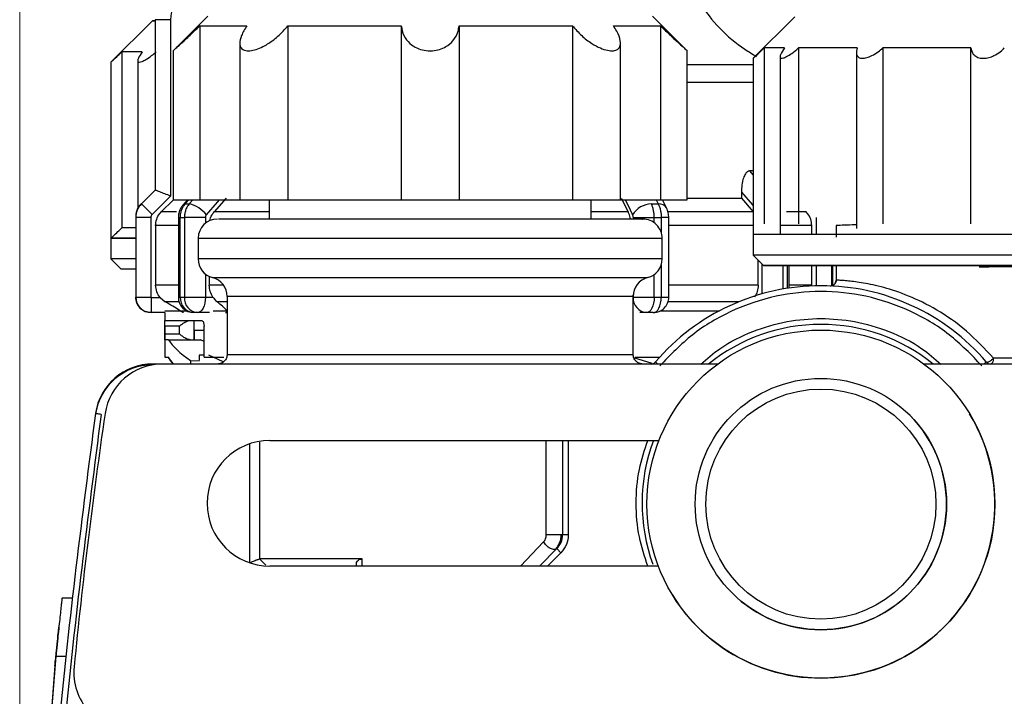
# Model space of a CAD drawing. Units: millimetres. Extents: x 50 to 2082, y 50 to 33210468.
# Drawn here: x 1500 to 1585, y 1148 to 1206 of the extents above; entities that cross this region are included whole.
import ezdxf

# ---------------------------------------------------------------- set-up
doc = ezdxf.new("R2010")
doc.units = ezdxf.units.MM
doc.header["$LTSCALE"] = 5
doc.styles.add('SLDTEXTSTYLE0', font='TXT', dxfattribs={"width": 0.75})
doc.dimstyles.new('SLDDIMSTYLE5', dxfattribs={"dimtxt": 17.5, "dimasz": 16.51, "dimexe": 0, "dimexo": 0.0625, "dimgap": 4.375, "dimtad": 1, "dimdec": 0, "dimlfac": 0.6, "dimrnd": 1e-09, "dimzin": 12, "dimdsep": 46, "dimtxsty": 'SLDTEXTSTYLE0', "dimsah": 1, "dimcen": 0.09, "dimadec": 0, "dimazin": 3, "dimtol": 1, "dimtp": 2, "dimtm": 2, "dimtfac": 1, "dimtdec": 0, "dimtofl": 0, "dimtmove": 0, "dimatfit": 3, "dimfxl": 1, "dimfrac": 2, "dimtolj": 1, "dimarcsym": 0})

# ---------------------------------------------------------------- blocks, each defined once
blk = doc.blocks.new('_D_29')
at = {"color": 7, "linetype": 'Continuous', "lineweight": 0}
for p, q in [((1499.931, 1116.592), (1499.931, 1351.877)), ((1632.434, 1194.039), (1632.434, 1351.877)), ((1499.931, 1346.877), (1632.434, 1346.877))]:
    blk.add_line(p, q, dxfattribs=at)
at = {"color": 7, "linetype": 'Continuous', "lineweight": 18}
for points in [[(1499.931, 1346.877), (1516.441, 1344.337), (1516.441, 1349.417)], [(1632.434, 1346.877), (1615.924, 1349.417), (1615.924, 1344.337)]]:
    blk.add_solid(points, dxfattribs=at)
at = {"color": 7, "linetype": 'Continuous', "lineweight": 18, "char_height": 17.5, "attachment_point": 1, "style": 'SLDTEXTSTYLE0'}
for s, insert in [('±2', (1569.573, 1369.436)), ('80', (1537.149, 1369.436))]:
    blk.add_mtext(s, dxfattribs=dict(at, insert=insert))

msp = doc.modelspace()

# ---------------------------------------------------------------- linework, layer by layer
at = {"color": 7, "linetype": 'Continuous', "lineweight": 25}
for p, q in [((1516.148, 1206.292), (1513.148, 1203.293)), ((1557.481, 1203.293), (1554.482, 1206.292)), ((1566.743, 1206.221), (1563.171, 1202.649)), ((1511.367, 1205.886), (1507.796, 1202.315)), ((1511.598, 1205.976), (1511.598, 1191.271)), ((1512.933, 1205.976), (1511.6, 1205.976)), ((1511.6, 1205.976), (1511.6, 1191.271)), ((1512.933, 1205.976), (1512.933, 1190.766)), ((1515.471, 1205.459), (1515.471, 1190.459)), ((1523.046, 1205.459), (1523.046, 1190.459)), ((1532.821, 1205.459), (1532.821, 1190.459)), ((1537.808, 1205.459), (1537.808, 1190.459)), ((1547.583, 1205.459), (1547.583, 1190.459)), ((1555.159, 1205.459), (1555.159, 1190.459)), ((1518.908, 1203.955), (1518.908, 1190.459)), ((1551.721, 1190.459), (1551.721, 1203.974)), ((1508.727, 1203.208), (1508.727, 1188.029)), ((1513.148, 1203.31), (1513.148, 1190.459)), ((1557.481, 1190.459), (1557.481, 1203.31)), ((1564.103, 1203.542), (1564.103, 1188.363)), ((1565.478, 1202.78), (1565.478, 1187.471)), ((1567.075, 1203.542), (1567.075, 1188.364)), ((1572.055, 1203.168), (1572.056, 1187.989)), ((1574.346, 1203.543), (1574.346, 1188.364)), ((1581.912, 1188.364), (1581.912, 1203.543)), ((1507.796, 1202.315), (1507.795, 1187.136)), ((1510.103, 1202.445), (1510.102, 1189.698)), ((1563.171, 1202.075), (1557.481, 1202.075)), ((1563.171, 1202.661), (1563.171, 1187.471)), ((1563.171, 1200.573), (1557.481, 1200.573)), ((1563.197, 1192.938), (1562.85, 1192.938)), ((1562.85, 1192.938), (1563.171, 1192.567)), ((1511.598, 1191.271), (1510.419, 1190.093)), ((1511.601, 1191.271), (1510.422, 1190.093)), ((1511.6, 1191.271), (1511.601, 1191.271)), ((1562.147, 1191.102), (1562.147, 1190.581)), ((1510.419, 1190.093), (1510.422, 1190.093)), ((1510.422, 1190.093), (1511.341, 1189.173)), ((1512.933, 1190.766), (1511.341, 1189.173)), ((1513.195, 1190.459), (1512.136, 1189.402)), ((1513.148, 1190.459), (1515.471, 1190.459)), ((1514.395, 1190.459), (1514.017, 1190.023)), ((1514.52, 1190.459), (1514.203, 1190.093)), ((1514.203, 1190.093), (1514.547, 1190.093)), ((1514.865, 1190.459), (1514.547, 1190.093)), ((1515.471, 1190.459), (1518.908, 1190.459)), ((1517.716, 1190.581), (1516.693, 1189.402)), ((1518.908, 1190.459), (1523.046, 1190.459)), ((1521.431, 1190.459), (1521.431, 1188.792)), ((1523.046, 1190.459), (1532.821, 1190.459)), ((1532.821, 1190.459), (1537.808, 1190.459)), ((1537.808, 1190.459), (1547.583, 1190.459)), ((1547.583, 1190.459), (1551.721, 1190.459)), ((1549.198, 1188.792), (1549.198, 1190.459)), ((1551.721, 1190.459), (1555.159, 1190.459)), ((1551.795, 1190.581), (1552.385, 1189.402)), ((1554.388, 1190.093), (1554.984, 1190.093)), ((1554.801, 1190.459), (1554.984, 1190.093)), ((1555.159, 1190.459), (1557.481, 1190.459)), ((1555.697, 1189.745), (1555.339, 1190.459)), ((1562.147, 1190.581), (1563.169, 1189.402)), ((1513.46, 1189.402), (1512.136, 1189.402)), ((1521.431, 1189.402), (1516.693, 1189.402)), ((1552.385, 1189.402), (1549.198, 1189.402)), ((1563.169, 1189.402), (1555.838, 1189.402)), ((1567.726, 1189.402), (1566.024, 1189.402)), ((1509.931, 1188.962), (1509.934, 1188.962)), ((1509.931, 1188.914), (1509.931, 1182.057)), ((1509.931, 1188.914), (1509.934, 1188.914)), ((1509.934, 1188.914), (1509.934, 1182.057)), ((1511.234, 1188.914), (1509.934, 1188.914)), ((1511.234, 1188.914), (1511.234, 1182.057)), ((1513.607, 1188.914), (1513.607, 1182.057)), ((1513.607, 1188.914), (1513.778, 1188.914)), ((1513.778, 1188.914), (1514.127, 1188.914)), ((1513.778, 1182.057), (1513.778, 1188.914)), ((1515.94, 1188.914), (1514.127, 1188.914)), ((1514.127, 1188.914), (1514.127, 1182.057)), ((1515.94, 1188.914), (1515.94, 1188.427)), ((1552.82, 1188.914), (1554.628, 1188.914)), ((1554.628, 1188.914), (1555.232, 1188.914)), ((1554.628, 1188.474), (1554.628, 1188.914)), ((1555.232, 1188.914), (1555.232, 1187.643)), ((1555.886, 1188.914), (1555.232, 1188.914)), ((1555.886, 1182.057), (1555.886, 1188.914)), ((1568.629, 1187.471), (1568.629, 1188.914)), ((1511.647, 1188.224), (1511.647, 1183.095)), ((1513.607, 1188.224), (1511.647, 1188.224)), ((1563.171, 1188.224), (1555.886, 1188.224)), ((1563.171, 1187.471), (1563.171, 1185.685)), ((1568.215, 1188.224), (1565.486, 1188.224)), ((1568.215, 1187.471), (1568.215, 1188.224)), ((1570.315, 1188.226), (1570.315, 1187.228)), ((1507.795, 1187.136), (1507.795, 1185.351)), ((1515.315, 1187.126), (1515.315, 1185.354)), ((1555.315, 1185.354), (1555.315, 1187.126)), ((1507.795, 1185.351), (1508.688, 1184.458)), ((1563.171, 1185.685), (1564.064, 1184.792)), ((1563.593, 1183.095), (1563.593, 1185.264)), ((1563.922, 1182.342), (1563.922, 1184.934)), ((1515.94, 1184.052), (1515.94, 1182.057)), ((1555.232, 1184.836), (1555.232, 1182.057)), ((1565.736, 1182.756), (1565.736, 1184.792)), ((1566.085, 1184.792), (1566.085, 1182.814)), ((1566.256, 1182.841), (1566.256, 1184.792)), ((1568.215, 1183.095), (1568.215, 1184.792)), ((1568.629, 1183.039), (1568.629, 1184.792)), ((1569.929, 1183.038), (1569.929, 1184.792)), ((1569.931, 1183.039), (1569.931, 1184.792)), ((1570.029, 1183.073), (1570.029, 1184.792)), ((1570.315, 1184.728), (1570.315, 1183.509)), ((1570.315, 1184.727), (1570.315, 1184.728)), ((1570.315, 1184.728), (1570.315, 1184.728)), ((1516.27, 1183.847), (1516.27, 1183.095)), ((1554.628, 1182.057), (1554.628, 1184.006)), ((1570.318, 1183.486), (1570.315, 1183.525)), ((1513.607, 1183.095), (1511.647, 1183.095)), ((1517.505, 1183.095), (1516.27, 1183.095)), ((1563.593, 1183.095), (1555.886, 1183.095)), ((1568.215, 1183.095), (1566.256, 1183.095)), ((1509.931, 1182.057), (1509.934, 1182.057)), ((1509.934, 1182.057), (1511.234, 1182.057)), ((1511.267, 1182.024), (1512.037, 1182.024)), ((1511.267, 1182.024), (1511.267, 1180.724)), ((1512.037, 1182.024), (1512.479, 1181.651)), ((1515.94, 1182.057), (1516.584, 1182.057)), ((1517.815, 1181.651), (1516.958, 1181.651)), ((1517.815, 1182.126), (1517.815, 1177.126)), ((1552.815, 1177.126), (1552.815, 1182.126)), ((1552.815, 1182.057), (1552.82, 1182.057)), ((1552.82, 1182.057), (1552.82, 1182.262)), ((1553.975, 1182.057), (1554.628, 1182.057)), ((1561.912, 1181.651), (1555.822, 1181.651)), ((1512.434, 1180.724), (1511.267, 1180.724)), ((1512.431, 1180.724), (1512.431, 1180.054)), ((1512.449, 1180.887), (1514.3, 1180.887)), ((1515.274, 1180.724), (1514.94, 1180.724)), ((1516.284, 1180.724), (1515.274, 1180.724)), ((1516.617, 1180.887), (1517.815, 1180.887)), ((1553.975, 1180.724), (1553.392, 1180.724)), ((1554.552, 1180.724), (1553.975, 1180.724)), ((1555.106, 1180.887), (1560.272, 1180.887)), ((1512.431, 1180.054), (1515.588, 1180.054)), ((1514.931, 1180.054), (1514.931, 1178.387)), ((1512.431, 1179.627), (1512.431, 1178.412)), ((1512.454, 1178.887), (1512.454, 1179.554)), ((1512.456, 1179.554), (1512.454, 1179.554)), ((1512.456, 1178.887), (1512.456, 1179.554)), ((1513.71, 1179.554), (1512.456, 1179.554)), ((1513.71, 1178.887), (1513.71, 1179.554)), ((1514.991, 1178.387), (1514.991, 1179.202)), ((1514.991, 1179.202), (1515.845, 1179.202)), ((1515.824, 1176.887), (1515.824, 1179.554)), ((1512.431, 1178.387), (1512.431, 1176.887)), ((1512.762, 1178.387), (1512.431, 1178.387)), ((1512.454, 1178.887), (1512.456, 1178.887)), ((1512.456, 1178.887), (1513.71, 1178.887)), ((1512.762, 1178.387), (1515.528, 1178.387)), ((1515.824, 1178.227), (1515.528, 1178.387)), ((1512.431, 1176.887), (1512.73, 1176.887)), ((1514.651, 1176.607), (1514.651, 1176.292)), ((1514.651, 1176.607), (1515.417, 1176.581)), ((1515.391, 1177.054), (1515.391, 1176.599)), ((1515.766, 1177.054), (1515.391, 1177.054)), ((1515.824, 1176.887), (1517.542, 1176.887)), ((1517.48, 1176.476), (1516.246, 1177.054)), ((1554.444, 1176.335), (1552.873, 1176.835)), ((1552.997, 1176.887), (1555.11, 1176.887)), ((1554.95, 1176.289), (1554.74, 1176.468)), ((1583.049, 1176.289), (1583.259, 1176.468)), ((1554.36, 1176.292), (1511.405, 1176.292)), ((1511.405, 1176.219), (1511.405, 1176.292)), ((1560.095, 1176.289), (1512.239, 1176.289)), ((1554.36, 1176.289), (1554.36, 1176.292)), ((1627.434, 1176.289), (1577.898, 1176.289)), ((1628.266, 1176.292), (1583.639, 1176.292)), ((1583.639, 1176.289), (1583.639, 1176.292)), ((1576.278, 1172.237), (1576.278, 1172.237)), ((1581.821, 1171.996), (1581.821, 1171.996)), ((1521.5, 1169.706), (1555.037, 1169.706)), ((1545.324, 1161.558), (1545.324, 1169.706)), ((1546.723, 1169.706), (1546.723, 1161.558)), ((1547.223, 1169.706), (1547.223, 1161.558)), ((1519.761, 1159.159), (1519.761, 1169.419)), ((1520.594, 1169.551), (1520.594, 1159.487)), ((1546.723, 1161.558), (1545.324, 1161.558)), ((1547.223, 1161.558), (1546.723, 1161.558)), ((1545.093, 1160.969), (1543.109, 1158.872)), ((1546.235, 1160.38), (1544.728, 1158.872)), ((1546.589, 1160.026), (1546.235, 1160.38)), ((1520.594, 1159.487), (1521.136, 1158.946)), ((1529.454, 1159.487), (1529.423, 1159.486)), ((1529.454, 1158.872), (1529.454, 1159.487)), ((1546.589, 1160.026), (1545.435, 1158.872)), ((1554.98, 1158.872), (1521.5, 1158.872)), ((1528.952, 1158.872), (1528.952, 1159.006)), ((1504.413, 1156.114), (1503.58, 1156.114)), ((1556.172, 1156.436), (1556.172, 1156.436)), ((1561.715, 1156.195), (1561.715, 1156.194)), ((1503.051, 1151.114), (1501.486, 1131.115)), ((1503.051, 1151.114), (1503.884, 1151.114)), ((1502.968, 1150.281), (1501.534, 1131.948))]:
    msp.add_line(p, q, dxfattribs=at)
at = {"color": 7, "linetype": 'Continuous', "lineweight": 25, "flags": 128}
for points in [[(1511.598, 1205.886), (1511.367, 1205.886), (1511.598, 1205.886)], [(1515.471, 1205.459), (1515.682, 1205.459), (1515.981, 1205.459), (1516.367, 1205.459), (1516.837, 1205.459), (1517.39, 1205.459), (1518.024, 1205.459), (1518.735, 1205.459), (1519.52, 1205.459)], [(1523.046, 1205.459), (1524.13, 1205.459), (1525.264, 1205.459), (1526.443, 1205.459), (1527.661, 1205.459), (1528.914, 1205.459), (1530.195, 1205.459), (1531.5, 1205.459), (1532.821, 1205.459)], [(1537.808, 1205.459), (1539.13, 1205.459), (1540.434, 1205.459), (1541.716, 1205.459), (1542.968, 1205.459), (1544.187, 1205.459), (1545.366, 1205.459), (1546.499, 1205.459), (1547.583, 1205.459)], [(1551.11, 1205.459), (1551.895, 1205.459), (1552.606, 1205.459), (1553.239, 1205.459), (1553.792, 1205.459), (1554.263, 1205.459), (1554.648, 1205.459), (1554.947, 1205.459), (1555.159, 1205.459)], [(1510.5, 1203.207), (1510.137, 1203.207), (1509.813, 1203.207), (1509.53, 1203.208), (1509.287, 1203.208), (1509.085, 1203.208), (1508.924, 1203.208), (1508.805, 1203.208), (1508.727, 1203.208)], [(1565.875, 1203.542), (1565.512, 1203.542), (1565.189, 1203.542), (1564.905, 1203.542), (1564.663, 1203.542), (1564.461, 1203.542), (1564.3, 1203.542), (1564.181, 1203.542), (1564.103, 1203.542)], [(1572.129, 1203.543), (1571.379, 1203.543), (1570.661, 1203.542), (1569.976, 1203.542), (1569.325, 1203.542), (1568.708, 1203.542), (1568.127, 1203.542), (1567.583, 1203.542), (1567.075, 1203.542)], [(1581.912, 1203.543), (1580.889, 1203.543), (1579.887, 1203.543), (1578.904, 1203.543), (1577.944, 1203.543), (1577.007, 1203.543), (1576.094, 1203.543), (1575.207, 1203.543), (1574.346, 1203.543)], [(1511.598, 1191.271), (1511.598, 1191.271), (1511.598, 1191.271), (1511.599, 1191.271), (1511.6, 1191.271)], [(1562.147, 1191.102), (1563.094, 1190.009), (1563.171, 1189.919)], [(1514.017, 1190.023), (1514.09, 1190.073), (1514.203, 1190.093)], [(1516.025, 1189.15), (1516.972, 1190.243), (1517.159, 1190.459)], [(1552.117, 1190.459), (1552.342, 1190.009), (1552.771, 1189.15)], [(1557.481, 1190.581), (1557.825, 1190.581), (1558.787, 1190.581), (1559.703, 1190.581), (1560.569, 1190.581), (1561.385, 1190.581), (1562.147, 1190.581)], [(1509.931, 1188.029), (1509.813, 1188.029), (1509.53, 1188.029), (1509.287, 1188.029), (1509.085, 1188.029), (1508.924, 1188.029), (1508.805, 1188.029), (1508.727, 1188.029)], [(1565.614, 1187.471), (1565.047, 1187.471), (1564.552, 1187.471), (1564.132, 1187.471), (1563.787, 1187.471), (1563.518, 1187.471), (1563.325, 1187.471), (1563.21, 1187.471), (1563.171, 1187.471)], [(1572.578, 1187.471), (1571.491, 1187.471), (1570.461, 1187.471), (1569.49, 1187.471), (1568.582, 1187.471), (1567.739, 1187.471), (1566.962, 1187.471), (1566.253, 1187.471), (1565.614, 1187.471)], [(1583.004, 1187.471), (1581.562, 1187.471), (1580.153, 1187.471), (1578.78, 1187.471), (1577.448, 1187.471), (1576.158, 1187.471), (1574.915, 1187.471), (1573.72, 1187.471), (1572.578, 1187.471)], [(1595.303, 1187.472), (1593.726, 1187.472), (1592.153, 1187.472), (1590.587, 1187.472), (1589.033, 1187.472), (1587.494, 1187.472), (1585.973, 1187.471), (1584.475, 1187.471), (1583.004, 1187.471)], [(1509.931, 1187.136), (1509.671, 1187.136), (1509.176, 1187.136), (1508.756, 1187.136), (1508.411, 1187.136), (1508.142, 1187.136), (1507.949, 1187.136), (1507.834, 1187.136), (1507.795, 1187.136)], [(1507.795, 1187.136), (1507.835, 1187.136), (1507.951, 1187.136), (1508.145, 1187.136), (1508.415, 1187.136), (1508.761, 1187.136), (1509.183, 1187.136), (1509.678, 1187.136), (1509.931, 1187.136)], [(1509.931, 1185.35), (1508.988, 1185.35), (1508.095, 1185.35), (1507.795, 1185.351), (1507.795, 1185.351)], [(1555.315, 1185.354), (1555.011, 1185.354), (1554.109, 1185.354), (1552.635, 1185.354), (1550.636, 1185.354), (1548.17, 1185.354), (1545.315, 1185.354), (1542.155, 1185.354), (1538.788, 1185.354), (1535.315, 1185.354), (1531.842, 1185.354), (1528.474, 1185.354), (1525.315, 1185.354), (1522.459, 1185.354), (1519.994, 1185.354), (1517.994, 1185.354), (1516.521, 1185.354), (1515.619, 1185.354), (1515.315, 1185.354), (1515.315, 1185.354)], [(1626.6, 1185.686), (1626.265, 1185.686), (1624.796, 1185.686), (1622.778, 1185.686), (1620.248, 1185.686), (1617.254, 1185.686), (1613.851, 1185.686), (1610.102, 1185.686), (1606.079, 1185.686), (1601.854, 1185.686), (1597.508, 1185.686), (1593.121, 1185.686), (1588.775, 1185.686), (1584.551, 1185.686), (1580.527, 1185.686), (1576.778, 1185.686), (1573.375, 1185.685), (1570.381, 1185.685), (1567.851, 1185.685), (1565.833, 1185.685), (1564.364, 1185.685), (1563.471, 1185.685), (1563.171, 1185.685)], [(1509.931, 1184.457), (1509.371, 1184.458), (1508.764, 1184.458), (1508.688, 1184.458)], [(1585.658, 1184.793), (1581.616, 1184.793), (1577.84, 1184.793), (1574.404, 1184.793), (1571.376, 1184.793), (1568.813, 1184.792), (1566.766, 1184.792), (1565.275, 1184.792), (1564.369, 1184.792), (1564.064, 1184.792), (1564.064, 1184.792)], [(1564.064, 1184.792), (1564.368, 1184.792), (1565.275, 1184.792), (1566.766, 1184.792), (1568.813, 1184.792), (1570.373, 1184.792)], [(1572.394, 1184.792), (1572.22, 1184.792), (1570.491, 1184.792), (1569.316, 1184.792), (1568.722, 1184.792), (1568.722, 1184.792), (1569.316, 1184.792), (1570.491, 1184.792), (1572.22, 1184.792), (1574.466, 1184.792), (1577.177, 1184.793), (1580.293, 1184.793), (1583.744, 1184.793), (1587.454, 1184.793)], [(1516.565, 1183.74), (1516.866, 1183.74), (1517.76, 1183.74), (1519.219, 1183.74), (1521.195, 1183.74), (1523.624, 1183.74), (1526.43, 1183.74), (1529.521, 1183.74), (1532.798, 1183.74), (1536.156, 1183.74), (1539.487, 1183.74), (1542.684, 1183.74), (1545.644, 1183.74), (1548.272, 1183.74), (1550.484, 1183.74), (1552.208, 1183.74), (1553.389, 1183.74), (1553.989, 1183.74), (1554.065, 1183.74)], [(1513.67, 1181.651), (1513.369, 1181.651), (1513.042, 1181.651), (1512.784, 1181.651), (1512.596, 1181.651), (1512.479, 1181.651)], [(1513.607, 1182.057), (1513.617, 1182.057), (1513.673, 1182.057), (1513.778, 1182.057)], [(1513.778, 1182.057), (1513.821, 1182.057), (1513.864, 1182.057), (1513.907, 1182.057), (1513.95, 1182.057), (1513.994, 1182.057), (1514.038, 1182.057), (1514.082, 1182.057), (1514.127, 1182.057)], [(1515.94, 1182.057), (1515.927, 1181.797), (1515.889, 1181.547), (1515.828, 1181.316), (1515.745, 1181.114), (1515.644, 1180.948), (1515.529, 1180.825), (1515.404, 1180.749), (1515.274, 1180.724)], [(1552.815, 1182.126), (1552.517, 1182.126), (1551.633, 1182.126), (1550.194, 1182.126), (1548.247, 1182.126), (1545.861, 1182.126), (1543.115, 1182.126), (1540.104, 1182.126), (1536.929, 1182.126), (1533.7, 1182.126), (1530.526, 1182.126), (1527.514, 1182.126), (1524.769, 1182.126), (1522.382, 1182.126), (1520.436, 1182.126), (1518.996, 1182.126), (1518.113, 1182.126), (1517.815, 1182.126)], [(1552.82, 1182.057), (1552.917, 1182.057), (1553.032, 1182.057), (1553.163, 1182.057), (1553.308, 1182.057), (1553.465, 1182.057), (1553.63, 1182.057), (1553.801, 1182.057), (1553.975, 1182.057)], [(1554.628, 1182.057), (1554.616, 1181.797), (1554.578, 1181.547), (1554.518, 1181.316), (1554.437, 1181.114), (1554.338, 1180.948), (1554.225, 1180.825), (1554.102, 1180.749), (1553.975, 1180.724)], [(1554.552, 1180.724), (1554.685, 1180.749), (1554.813, 1180.825), (1554.93, 1180.948), (1555.033, 1181.114), (1555.118, 1181.316), (1555.181, 1181.547), (1555.219, 1181.797), (1555.232, 1182.057)], [(1554.628, 1182.057), (1554.704, 1182.057), (1554.78, 1182.057), (1554.856, 1182.057), (1554.931, 1182.057), (1555.007, 1182.057), (1555.082, 1182.057), (1555.157, 1182.057), (1555.232, 1182.057)], [(1555.232, 1182.057), (1555.442, 1182.057), (1555.617, 1182.057), (1555.752, 1182.057), (1555.842, 1182.057), (1555.883, 1182.057), (1555.886, 1182.057)], [(1517.815, 1177.126), (1518.113, 1177.126), (1518.996, 1177.126), (1520.436, 1177.126), (1522.382, 1177.126), (1524.769, 1177.126), (1527.514, 1177.126), (1530.526, 1177.126), (1533.7, 1177.126), (1536.929, 1177.126), (1540.104, 1177.126), (1543.115, 1177.126), (1545.861, 1177.126), (1548.247, 1177.126), (1550.194, 1177.126), (1551.633, 1177.126), (1552.517, 1177.126), (1552.815, 1177.126)]]:
    msp.add_lwpolyline(points, dxfattribs=at)
at = {"color": 7, "linetype": 'Continuous', "lineweight": 25}
for radius in [15, 10.833, 9.92]:
    msp.add_circle((1568.996, 1164.216), radius, dxfattribs=at)
for centre, radius, start, end in [((1511.598, 1188.962), 1.667, 135, 180), ((1511.598, 1188.914), 1.667, 135, 180), ((1513.975, 1187.566), 2.591, 37.68774, 77.23125), ((1554.431, 1188.162), 1.931, 91.26653, 149.23702), ((1555.057, 1189.339), 0.757, 32.43094, 95.53522), ((1516.981, 1187.126), 1.667, 90, 179.57267), ((1553.648, 1187.126), 1.667, 359.57099, 90), ((1516.981, 1185.354), 1.667, 180.00007, 255.52257), ((1553.648, 1185.354), 1.667, 284.47758, 0.00007), ((1516.148, 1182.126), 1.667, 0.00007, 75.52257), ((1554.481, 1182.126), 1.667, 104.47758, 180.00007), ((1569.815, 1183.525), 0.5, 310.88427, 0.00003), ((1569, 1164.292), 18.75, 40.49266, 139.50734), ((1569.815, 1183.525), 0.5, 267.57172, 310.88427), ((1511.265, 1182.057), 1.333, 180, 270), ((1514.94, 1182.057), 1.333, 180.00001, 270.00001), ((1515.032, 1181.977), 1.257, 176.35015, 265.81244), ((1515.374, 1181.97), 1.251, 176.0244, 265.37673), ((1554.071, 1181.974), 1.254, 176.18871, 265.59805), ((1554.552, 1182.057), 1.333, 270.00001, 0.00003), ((1569, 1164.292), 15.417, 90, 128.90812), ((1569, 1164.292), 15.417, 51.09188, 90), ((1554.36, 1176.792), 0.5, 270, 319.50734), ((1583.639, 1176.792), 0.5, 220.49266, 270.00016), ((1511.404, 1171.22), 5, 90, 171.64988), ((1511.405, 1171.292), 5, 90, 171.64995), ((1512.239, 1171.289), 5, 90, 171.64995), ((1568.996, 1164.216), 10.833, 227.76755, 47.76755), ((1960.767, 1105.456), 458.333, 171.64995, 174.39842), ((1568.996, 1164.216), 15, 351.17387, 31.2421), ((1521.5, 1164.289), 5.417, 90, 270), ((1569, 1164.292), 15.417, 159.44373, 199.97487), ((1545.057, 1161.558), 1.667, 314.99997, 0), ((1568.996, 1164.216), 15, 211.2421, 351.17387), ((1509.598, 1149.706), 5, 174.39842, 270)]:
    msp.add_arc(centre, radius, start, end, dxfattribs=at)
for centre, major_axis, ratio, start_param, end_param in [((1539.931, 1175.757), (27.486, -3.866), 0.228228, 3.328846, 3.578249), ((1539.931, 1174.204), (27.486, -3.841), 0.228791, 3.317127, 3.402489), ((1539.931, 1174.204), (27.486, -3.846), 0.228677, 3.317942, 3.403304), ((1539.931, 1174.204), (27.486, -3.847), 0.228652, 3.318122, 3.403484), ((1539.931, 1174.204), (27.486, -3.866), 0.228228, 3.321147, 3.406509)]:
    msp.add_ellipse(centre, major_axis=major_axis, ratio=ratio, start_param=start_param, end_param=end_param, dxfattribs=at)
for points, knots in [([(1556.199, 1212.541), (1556.869, 1210.789), (1558.21, 1207.285), (1561.168, 1204.174), (1563.11, 1203.009), (1563.452, 1202.804)], [0, 0, 0, 0, 0.451728, 0.903396, 1, 1, 1, 1]), ([(1514.959, 1210.901), (1514.378, 1210.18), (1513.216, 1208.739), (1513.028, 1206.897), (1512.933, 1205.976)], [0, 0, 0, 0, 0.4999906, 1, 1, 1, 1]), ([(1513.168, 1203.31), (1513.162, 1203.305), (1513.137, 1203.283), (1513.27, 1203.401), (1513.571, 1203.671), (1514.148, 1204.195), (1514.832, 1204.836), (1515.304, 1205.297), (1515.471, 1205.459)], [0, 0, 0, 0, 0.0440279, 0.1874616, 0.3359815, 0.5520529, 0.8414728, 1, 1, 1, 1]), ([(1519.52, 1205.459), (1519.343, 1205.167), (1519.012, 1204.617), (1518.864, 1203.957), (1518.98, 1203.531), (1519.291, 1203.311), (1519.748, 1203.271), (1520.306, 1203.393), (1520.975, 1203.674), (1521.807, 1204.193), (1522.536, 1204.837), (1522.913, 1205.297), (1523.046, 1205.459)], [0, 0, 0, 0, 0.142603, 0.26787, 0.363882, 0.442656, 0.52176, 0.593515, 0.667815, 0.775908, 0.920694, 1, 1, 1, 1]), ([(1532.821, 1205.459), (1532.873, 1205.167), (1532.971, 1204.617), (1533.477, 1203.957), (1534.113, 1203.531), (1534.8, 1203.311), (1535.492, 1203.271), (1536.142, 1203.393), (1536.776, 1203.674), (1537.381, 1204.193), (1537.725, 1204.837), (1537.786, 1205.297), (1537.808, 1205.459)], [0, 0, 0, 0, 0.1426034, 0.26787, 0.3638823, 0.4426562, 0.5217602, 0.5935152, 0.6678145, 0.7759076, 0.9206943, 1, 1, 1, 1]), ([(1547.583, 1205.459), (1547.833, 1205.167), (1548.303, 1204.617), (1549.167, 1203.957), (1549.95, 1203.531), (1550.611, 1203.311), (1551.131, 1203.271), (1551.494, 1203.393), (1551.72, 1203.674), (1551.744, 1204.193), (1551.502, 1204.837), (1551.212, 1205.297), (1551.11, 1205.459)], [0, 0, 0, 0, 0.142603, 0.26787, 0.363882, 0.442656, 0.52176, 0.593515, 0.667815, 0.775908, 0.920694, 1, 1, 1, 1]), ([(1555.159, 1205.459), (1555.46, 1205.167), (1556.026, 1204.618), (1556.744, 1203.955), (1557.208, 1203.536), (1557.454, 1203.317), (1557.459, 1203.312), (1557.462, 1203.31)], [0, 0, 0, 0, 0.285358, 0.536025, 0.728151, 0.885783, 1, 1, 1, 1]), ([(1507.797, 1202.316), (1507.81, 1202.328), (1507.836, 1202.353), (1508.046, 1202.552), (1508.352, 1202.844), (1508.612, 1203.096), (1508.727, 1203.208)], [0, 0, 0, 0, 0.220598, 0.445074, 0.754361, 1, 1, 1, 1]), ([(1510.5, 1203.207), (1510.369, 1203.016), (1510.159, 1202.71), (1510.077, 1202.415), (1510.141, 1202.323), (1510.277, 1202.309), (1510.465, 1202.357), (1510.834, 1202.55), (1511.263, 1202.845), (1511.566, 1203.096), (1511.699, 1203.207)], [0, 0, 0, 0, 0.211073, 0.338965, 0.467813, 0.499645, 0.611896, 0.723674, 0.877684, 1, 1, 1, 1]), ([(1563.185, 1202.662), (1563.186, 1202.663), (1563.188, 1202.665), (1563.337, 1202.806), (1563.633, 1203.088), (1563.934, 1203.378), (1564.103, 1203.542)], [0, 0, 0, 0, 0.150671, 0.356493, 0.637426, 1, 1, 1, 1]), ([(1565.875, 1203.542), (1565.745, 1203.351), (1565.535, 1203.045), (1565.453, 1202.75), (1565.533, 1202.633), (1565.75, 1202.66), (1566.068, 1202.803), (1566.523, 1203.089), (1566.876, 1203.379), (1567.075, 1203.542)], [0, 0, 0, 0, 0.211154, 0.339094, 0.467991, 0.577517, 0.679899, 0.819644, 1, 1, 1, 1]), ([(1572.129, 1203.543), (1572.085, 1203.352), (1572.015, 1203.045), (1572.174, 1202.751), (1572.389, 1202.658), (1572.655, 1202.644), (1572.952, 1202.692), (1573.43, 1202.885), (1573.914, 1203.18), (1574.214, 1203.431), (1574.346, 1203.543)], [0, 0, 0, 0, 0.211073, 0.338965, 0.467813, 0.499645, 0.611896, 0.723674, 0.877684, 1, 1, 1, 1]), ([(1581.912, 1203.543), (1581.962, 1203.352), (1582.042, 1203.045), (1582.417, 1202.751), (1582.752, 1202.658), (1583.107, 1202.644), (1583.468, 1202.692), (1583.982, 1202.885), (1584.448, 1203.18), (1584.699, 1203.432), (1584.81, 1203.543)], [0, 0, 0, 0, 0.211073, 0.338965, 0.467813, 0.499645, 0.611896, 0.723674, 0.877684, 1, 1, 1, 1]), ([(1562.85, 1192.938), (1562.788, 1192.924), (1562.664, 1192.897), (1562.478, 1192.681), (1562.298, 1192.296), (1562.17, 1191.738), (1562.154, 1191.309), (1562.147, 1191.102)], [0, 0, 0, 0, 0.144593, 0.288622, 0.484564, 0.751012, 1, 1, 1, 1]), ([(1512.933, 1190.766), (1512.769, 1190.831), (1512.439, 1190.961), (1512.071, 1191.106), (1511.839, 1191.194), (1511.707, 1191.242), (1511.623, 1191.27), (1511.608, 1191.271), (1511.601, 1191.271)], [0, 0, 0, 0, 0.249643, 0.499144, 0.633001, 0.760654, 0.882744, 1, 1, 1, 1]), ([(1510.422, 1190.14), (1510.349, 1190.059), (1510.203, 1189.896), (1510.052, 1189.603), (1509.952, 1189.289), (1509.94, 1189.071), (1509.934, 1188.962)], [0, 0, 0, 0, 0.25, 0.5, 0.75, 1, 1, 1, 1]), ([(1510.422, 1190.093), (1510.349, 1190.011), (1510.203, 1189.848), (1510.052, 1189.555), (1509.952, 1189.241), (1509.94, 1189.023), (1509.934, 1188.914)], [0, 0, 0, 0, 0.25, 0.5, 0.75, 1, 1, 1, 1]), ([(1514.017, 1190.023), (1513.955, 1189.943), (1513.832, 1189.785), (1513.705, 1189.506), (1513.623, 1189.213), (1513.612, 1189.013), (1513.607, 1188.914)], [0, 0, 0, 0, 0.254037, 0.505379, 0.754012, 1, 1, 1, 1]), ([(1513.778, 1188.914), (1513.783, 1189.023), (1513.794, 1189.241), (1513.881, 1189.555), (1514.013, 1189.848), (1514.139, 1190.011), (1514.203, 1190.093)], [0, 0, 0, 0, 0.25, 0.5, 0.75, 1, 1, 1, 1]), ([(1514.547, 1190.093), (1514.484, 1190.011), (1514.359, 1189.848), (1514.229, 1189.555), (1514.143, 1189.241), (1514.132, 1189.023), (1514.127, 1188.914)], [0, 0, 0, 0, 0.25, 0.5, 0.75, 1, 1, 1, 1]), ([(1554.628, 1188.914), (1554.625, 1189.023), (1554.619, 1189.241), (1554.57, 1189.555), (1554.495, 1189.848), (1554.424, 1190.011), (1554.388, 1190.093)], [0, 0, 0, 0, 0.25, 0.5, 0.75, 1, 1, 1, 1]), ([(1554.984, 1190.093), (1555.021, 1190.011), (1555.096, 1189.848), (1555.173, 1189.555), (1555.223, 1189.241), (1555.229, 1189.023), (1555.232, 1188.914)], [0, 0, 0, 0, 0.25, 0.5, 0.75, 1, 1, 1, 1]), ([(1511.341, 1189.173), (1511.31, 1189.136), (1511.247, 1189.06), (1511.238, 1188.963), (1511.234, 1188.914)], [0, 0, 0, 0, 0.500006, 1, 1, 1, 1]), ([(1511.647, 1188.224), (1511.665, 1188.411), (1511.703, 1188.784), (1511.924, 1189.175), (1512.094, 1189.357), (1512.136, 1189.402)], [0, 0, 0, 0, 0.428592, 0.857172, 1, 1, 1, 1]), ([(1516.025, 1189.15), (1516, 1189.116), (1515.951, 1189.047), (1515.944, 1188.958), (1515.94, 1188.914)], [0, 0, 0, 0, 0.500005, 1, 1, 1, 1]), ([(1516.334, 1188.661), (1516.339, 1188.699), (1516.367, 1188.922), (1516.512, 1189.175), (1516.657, 1189.357), (1516.693, 1189.402)], [0, 0, 0, 0, 0.134048, 0.783549, 1, 1, 1, 1]), ([(1552.578, 1188.792), (1552.541, 1188.958), (1552.49, 1189.181), (1552.407, 1189.357), (1552.385, 1189.402)], [0, 0, 0, 0, 0.743058, 1, 1, 1, 1]), ([(1552.82, 1188.914), (1552.818, 1188.958), (1552.814, 1189.047), (1552.786, 1189.116), (1552.771, 1189.15)], [0, 0, 0, 0, 0.499995, 1, 1, 1, 1]), ([(1555.885, 1188.914), (1555.884, 1188.981), (1555.88, 1189.117), (1555.844, 1189.331), (1555.786, 1189.547), (1555.727, 1189.678), (1555.697, 1189.745)], [0, 0, 0, 0, 0.233806, 0.478445, 0.733849, 1, 1, 1, 1]), ([(1568.215, 1188.224), (1568.197, 1188.411), (1568.16, 1188.784), (1567.938, 1189.175), (1567.769, 1189.357), (1567.726, 1189.402)], [0, 0, 0, 0, 0.428592, 0.857172, 1, 1, 1, 1]), ([(1553.57, 1188.792), (1553.591, 1188.792), (1553.67, 1188.792), (1553.147, 1188.792), (1552.028, 1188.792), (1550.218, 1188.792), (1547.756, 1188.792), (1544.721, 1188.792), (1541.289, 1188.792), (1537.684, 1188.792), (1534.13, 1188.792), (1530.738, 1188.792), (1527.502, 1188.792), (1524.435, 1188.792), (1521.676, 1188.792), (1519.421, 1188.792), (1517.866, 1188.792), (1517.05, 1188.792), (1517.057, 1188.792), (1517.06, 1188.792)], [0, 0, 0, 0, 0.021599, 0.079857, 0.138115, 0.199863, 0.264178, 0.329857, 0.395537, 0.459852, 0.521599, 0.579857, 0.638115, 0.699863, 0.764178, 0.829857, 0.895537, 0.959852, 1, 1, 1, 1]), ([(1507.795, 1187.136), (1507.808, 1187.149), (1507.834, 1187.173), (1508.046, 1187.374), (1508.352, 1187.666), (1508.612, 1187.918), (1508.727, 1188.029)], [0, 0, 0, 0, 0.224342, 0.447739, 0.755541, 1, 1, 1, 1]), ([(1572.056, 1188.29), (1572.02, 1188.289), (1571.251, 1188.268), (1570.772, 1188.246), (1570.315, 1188.226)], [0, 0, 0, 0, 0.046389, 1, 1, 1, 1]), ([(1554.689, 1187.126), (1554.292, 1187.126), (1553.497, 1187.126), (1551.408, 1187.126), (1548.754, 1187.126), (1545.568, 1187.126), (1541.993, 1187.126), (1538.16, 1187.126), (1534.218, 1187.126), (1530.318, 1187.126), (1526.61, 1187.126), (1523.236, 1187.126), (1520.328, 1187.126), (1517.989, 1187.126), (1516.343, 1187.126), (1515.419, 1187.126), (1515.4, 1187.126), (1515.392, 1187.126)], [0, 0, 0, 0, 0.067923, 0.135846, 0.203769, 0.271691, 0.339614, 0.407537, 0.47546, 0.543383, 0.611306, 0.679229, 0.747151, 0.815074, 0.882997, 0.95092, 1, 1, 1, 1]), ([(1555.238, 1187.126), (1555.261, 1187.126), (1555.369, 1187.126), (1554.988, 1187.126), (1554.689, 1187.126)], [0, 0, 0, 0, 0.21717, 1, 1, 1, 1]), ([(1570.588, 1184.792), (1570.521, 1184.783), (1570.359, 1184.762), (1570.331, 1184.741), (1570.315, 1184.728)], [0, 0, 0, 0, 0.415603, 1, 1, 1, 1]), ([(1582.632, 1184.679), (1583.764, 1184.686), (1585.477, 1184.697), (1587.695, 1184.71), (1589.267, 1184.717), (1590.761, 1184.724), (1592.291, 1184.731), (1593.978, 1184.739), (1595.774, 1184.748), (1597.739, 1184.758), (1599.564, 1184.767), (1601.208, 1184.776), (1602.631, 1184.784), (1603.577, 1184.79), (1604.046, 1184.792), (1604.155, 1184.793)], [0, 0, 0, 0, 0.173627, 0.262669, 0.3163, 0.393755, 0.468347, 0.524153, 0.621337, 0.709175, 0.78763, 0.867545, 0.933195, 0.984525, 1, 1, 1, 1]), ([(1582.632, 1184.679), (1583.857, 1184.703), (1585.569, 1184.737), (1587.695, 1184.775), (1588.524, 1184.788), (1588.825, 1184.793)], [0, 0, 0, 0, 0.616176, 0.861122, 1, 1, 1, 1]), ([(1570.315, 1183.522), (1570.308, 1183.459), (1570.299, 1183.365), (1570.232, 1183.245), (1570.184, 1183.18), (1570.148, 1183.154), (1570.141, 1183.149)], [0, 0, 0, 0, 0.4686456, 0.707762, 0.944432, 1, 1, 1, 1]), ([(1583.868, 1176.792), (1583.105, 1177.613), (1581.557, 1179.277), (1578.978, 1181.028), (1576.518, 1182.231), (1574.357, 1182.936), (1572.599, 1183.305), (1571.501, 1183.442), (1570.835, 1183.496), (1570.42, 1183.521), (1570.352, 1183.524), (1570.315, 1183.525)], [0, 0, 0, 0, 0.123852, 0.251262, 0.37658, 0.501442, 0.625807, 0.751132, 0.818685, 0.901641, 1, 1, 1, 1]), ([(1512.037, 1182.024), (1511.928, 1182.179), (1511.703, 1182.501), (1511.666, 1182.892), (1511.647, 1183.095)], [0, 0, 0, 0, 0.4832183, 1, 1, 1, 1]), ([(1516.584, 1182.057), (1516.493, 1182.215), (1516.312, 1182.53), (1516.284, 1182.907), (1516.27, 1183.095)], [0, 0, 0, 0, 0.501557, 1, 1, 1, 1]), ([(1582.878, 1176.143), (1581.974, 1177.078), (1580.144, 1178.971), (1576.694, 1180.991), (1572.928, 1182.263), (1569, 1182.681), (1565.071, 1182.263), (1561.305, 1180.991), (1557.855, 1178.971), (1556.025, 1177.078), (1555.121, 1176.143)], [0, 0, 0, 0, 0.12353, 0.25, 0.37647, 0.5, 0.62353, 0.75, 0.87647, 1, 1, 1, 1]), ([(1563.593, 1183.095), (1563.578, 1182.906), (1563.55, 1182.529), (1563.369, 1182.214), (1563.279, 1182.057)], [0, 0, 0, 0, 0.501329, 1, 1, 1, 1]), ([(1511.234, 1182.057), (1511.234, 1182.052), (1511.235, 1182.046), (1511.239, 1182.038), (1511.243, 1182.033), (1511.247, 1182.029), (1511.255, 1182.025), (1511.262, 1182.024), (1511.267, 1182.024)], [0, 0, 0, 0, 0.269134, 0.387207, 0.499934, 0.612671, 0.73077, 1, 1, 1, 1]), ([(1514.04, 1180.724), (1514.034, 1180.728), (1514.022, 1180.737), (1513.898, 1180.812), (1513.618, 1180.981), (1513.122, 1181.275), (1512.7, 1181.522), (1512.479, 1181.651)], [0, 0, 0, 0, 0.099884, 0.199275, 0.369569, 0.668594, 1, 1, 1, 1]), ([(1514.127, 1182.057), (1514.232, 1182.057), (1514.442, 1182.057), (1514.875, 1182.057), (1515.16, 1182.057), (1515.274, 1182.057)], [0, 0, 0, 0, 0.376068, 0.752135, 1, 1, 1, 1]), ([(1515.274, 1182.057), (1515.333, 1182.057), (1515.566, 1182.057), (1515.781, 1182.057), (1515.94, 1182.057)], [0, 0, 0, 0, 0.256617, 1, 1, 1, 1]), ([(1516.584, 1182.057), (1516.682, 1181.929), (1516.799, 1181.775), (1516.935, 1181.669), (1516.958, 1181.651)], [0, 0, 0, 0, 0.83519, 1, 1, 1, 1]), ([(1517.675, 1180.724), (1517.71, 1180.728), (1517.78, 1180.737), (1517.804, 1180.815), (1517.716, 1180.988), (1517.428, 1181.283), (1517.116, 1181.527), (1516.958, 1181.651)], [0, 0, 0, 0, 0.10199, 0.203476, 0.377543, 0.683251, 1, 1, 1, 1]), ([(1512.454, 1179.554), (1512.454, 1179.604), (1512.453, 1179.704), (1512.45, 1179.838), (1512.446, 1179.95), (1512.441, 1180.036), (1512.438, 1180.048), (1512.436, 1180.054)], [0, 0, 0, 0, 0.175344, 0.350267, 0.535798, 0.748682, 1, 1, 1, 1]), ([(1512.456, 1179.554), (1512.456, 1179.604), (1512.455, 1179.704), (1512.452, 1179.838), (1512.447, 1179.95), (1512.442, 1180.036), (1512.439, 1180.048), (1512.437, 1180.054)], [0, 0, 0, 0, 0.175344, 0.350267, 0.535798, 0.748682, 1, 1, 1, 1]), ([(1513.71, 1179.554), (1513.711, 1179.555), (1513.787, 1179.623), (1513.955, 1179.76), (1514.21, 1179.926), (1514.445, 1180.034), (1514.567, 1180.048), (1514.621, 1180.054)], [0, 0, 0, 0, 0.0067623, 0.3002336, 0.6071552, 0.8261034, 1, 1, 1, 1]), ([(1515.588, 1180.054), (1515.614, 1180.048), (1515.667, 1180.037), (1515.738, 1179.951), (1515.792, 1179.824), (1515.82, 1179.684), (1515.823, 1179.591), (1515.824, 1179.554)], [0, 0, 0, 0, 0.214787, 0.429578, 0.644277, 0.858911, 1, 1, 1, 1]), ([(1558.658, 1176.289), (1559.188, 1176.751), (1560.526, 1177.918), (1563.073, 1179.16), (1566.027, 1180.029), (1569, 1180.297), (1571.972, 1180.029), (1574.926, 1179.16), (1577.473, 1177.918), (1578.811, 1176.751), (1579.341, 1176.289)], [0, 0, 0, 0, 0.0929946, 0.2350106, 0.3713581, 0.5, 0.6286419, 0.7649894, 0.9070054, 1, 1, 1, 1]), ([(1512.436, 1178.387), (1512.438, 1178.396), (1512.442, 1178.414), (1512.448, 1178.535), (1512.452, 1178.684), (1512.454, 1178.806), (1512.454, 1178.874), (1512.454, 1178.887)], [0, 0, 0, 0, 0.299445, 0.564409, 0.758546, 0.953528, 1, 1, 1, 1]), ([(1512.437, 1178.387), (1512.439, 1178.396), (1512.443, 1178.414), (1512.45, 1178.535), (1512.454, 1178.684), (1512.456, 1178.806), (1512.456, 1178.874), (1512.456, 1178.887)], [0, 0, 0, 0, 0.299445, 0.564409, 0.758546, 0.953528, 1, 1, 1, 1]), ([(1514.621, 1178.387), (1514.567, 1178.393), (1514.445, 1178.407), (1514.21, 1178.516), (1513.955, 1178.681), (1513.787, 1178.818), (1513.711, 1178.886), (1513.71, 1178.887)], [0, 0, 0, 0, 0.173897, 0.392845, 0.699766, 0.993238, 1, 1, 1, 1]), ([(1583.259, 1176.468), (1583.272, 1176.459), (1583.293, 1176.443), (1583.354, 1176.447), (1583.424, 1176.467), (1583.513, 1176.51), (1583.604, 1176.563), (1583.698, 1176.635), (1583.787, 1176.709), (1583.841, 1176.765), (1583.868, 1176.792)], [0, 0, 0, 0, 0.147969, 0.249968, 0.390704, 0.499969, 0.641903, 0.749972, 0.876817, 1, 1, 1, 1]), ([(1583.868, 1176.792), (1583.865, 1176.735), (1583.862, 1176.644), (1583.835, 1176.525), (1583.795, 1176.416), (1583.729, 1176.315), (1583.669, 1176.3), (1583.639, 1176.292)], [0, 0, 0, 0, 0.218392, 0.348382, 0.500781, 0.750389, 1, 1, 1, 1]), ([(1620.31, 1176.792), (1620.254, 1176.792), (1620.142, 1176.792), (1619.194, 1176.792), (1617.696, 1176.792), (1615.63, 1176.792), (1613.064, 1176.792), (1610.058, 1176.792), (1606.686, 1176.792), (1603.032, 1176.792), (1599.187, 1176.792), (1595.245, 1176.792), (1591.309, 1176.792), (1587.453, 1176.792), (1585.063, 1176.792), (1583.868, 1176.792)], [0, 0, 0, 0, 0.075915, 0.152922, 0.229929, 0.306936, 0.383944, 0.460951, 0.537958, 0.614965, 0.691972, 0.768979, 0.845986, 0.922993, 1, 1, 1, 1]), ([(1506.953, 1171.946), (1505.81, 1163.123), (1503.524, 1145.475), (1502.048, 1118.808), (1502.048, 1092.112), (1503.523, 1065.444), (1505.81, 1047.795), (1506.953, 1038.972)], [0, 0, 0, 0, 0.1999697, 0.4000146, 0.5999722, 0.8000259, 1, 1, 1, 1]), ([(1554.074, 1158.872), (1553.799, 1159.706), (1553.219, 1161.464), (1553.011, 1164.292), (1553.219, 1167.118), (1553.798, 1168.874), (1554.072, 1169.706)], [0, 0, 0, 0, 0.2374035, 0.5003252, 0.7632469, 1, 1, 1, 1]), ([(1545.093, 1160.969), (1545.127, 1161.008), (1545.192, 1161.085), (1545.265, 1161.23), (1545.315, 1161.388), (1545.321, 1161.502), (1545.324, 1161.558)], [0, 0, 0, 0, 0.259626, 0.507053, 0.756094, 1, 1, 1, 1]), ([(1546.087, 1160.307), (1546.155, 1160.38), (1546.296, 1160.529), (1546.461, 1160.823), (1546.584, 1161.171), (1546.606, 1161.428), (1546.617, 1161.558)], [0, 0, 0, 0, 0.230952, 0.475001, 0.732873, 1, 1, 1, 1]), ([(1546.235, 1160.38), (1546.208, 1160.359), (1546.152, 1160.315), (1546.025, 1160.295), (1545.865, 1160.316), (1545.682, 1160.39), (1545.495, 1160.507), (1545.328, 1160.655), (1545.19, 1160.812), (1545.124, 1160.918), (1545.093, 1160.969)], [0, 0, 0, 0, 0.110369, 0.232384, 0.363618, 0.499999, 0.636381, 0.767615, 0.88963, 1, 1, 1, 1]), ([(1520.594, 1159.487), (1520.576, 1159.472), (1520.548, 1159.448), (1520.428, 1159.411), (1520.302, 1159.37), (1520.158, 1159.301), (1519.966, 1159.223), (1519.834, 1159.171), (1519.761, 1159.142)], [0, 0, 0, 0, 0.251811, 0.401241, 0.501394, 0.679558, 0.822065, 1, 1, 1, 1]), ([(1529.423, 1159.486), (1528.22, 1159.486), (1525.815, 1159.487), (1523.068, 1159.487), (1521.139, 1159.487), (1520.776, 1159.487), (1520.594, 1159.487)], [0, 0, 0, 0, 0.249995, 0.499994, 0.749995, 1, 1, 1, 1]), ([(1528.952, 1159.006), (1528.957, 1159.066), (1528.966, 1159.183), (1529.05, 1159.334), (1529.173, 1159.428), (1529.306, 1159.475), (1529.384, 1159.483), (1529.423, 1159.486)], [0, 0, 0, 0, 0.258717, 0.499286, 0.749428, 0.877256, 1, 1, 1, 1]), ([(1503.58, 1156.114), (1503.58, 1156.114), (1503.58, 1156.114), (1503.558, 1155.927), (1503.491, 1155.319), (1503.4, 1154.476), (1503.249, 1153.072), (1503.117, 1151.767), (1503.051, 1151.114)], [0, 0, 0, 0, 0.000004, 0.240806, 0.368543, 0.500857, 0.750318, 1, 1, 1, 1]), ([(1502.968, 1150.281), (1503.012, 1150.716), (1503.098, 1151.588), (1503.211, 1152.688), (1503.293, 1153.462), (1503.303, 1153.563), (1503.309, 1153.614)], [0, 0, 0, 0, 0.250015, 0.499808, 0.749467, 1, 1, 1, 1]), ([(1503.308, 1153.614), (1503.303, 1153.564), (1503.292, 1153.463), (1503.211, 1152.691), (1503.098, 1151.59), (1503.011, 1150.718), (1502.968, 1150.281)], [0, 0, 0, 0, 0.249977, 0.499745, 0.749424, 1, 1, 1, 1]), ([(1503.282, 1153.362), (1503.282, 1153.362), (1503.273, 1153.277), (1503.239, 1152.957), (1503.206, 1152.641)], [0, 0, 0, 0, 0.011246, 1, 1, 1, 1]), ([(1503.282, 1153.362), (1503.282, 1153.362), (1503.273, 1153.277), (1503.239, 1152.957), (1503.206, 1152.641)], [0, 0, 0, 0, 0.011246, 1, 1, 1, 1])]:
    msp.add_open_spline(points, degree=3, knots=knots, dxfattribs=at)
for points in [[(1620.313, 1184.679), (1620.127, 1184.679), (1619.754, 1184.679), (1617.076, 1184.679), (1613.037, 1184.679), (1607.76, 1184.679), (1601.641, 1184.679), (1595.104, 1184.679), (1588.521, 1184.679), (1584.595, 1184.679), (1582.632, 1184.679)], [(1511.267, 1180.724), (1511.092, 1180.744), (1510.743, 1180.784), (1510.302, 1181.092), (1509.994, 1181.533), (1509.954, 1181.882), (1509.934, 1182.057)], [(1517.815, 1177.126), (1517.802, 1177.017), (1517.777, 1176.798), (1517.584, 1176.523), (1517.309, 1176.33), (1517.091, 1176.305), (1516.981, 1176.292)], [(1553.648, 1176.292), (1553.539, 1176.305), (1553.32, 1176.33), (1553.045, 1176.523), (1552.852, 1176.798), (1552.827, 1177.017), (1552.815, 1177.126)], [(1506.458, 1172.019), (1505.314, 1163.185), (1503.024, 1145.518), (1501.548, 1118.82), (1501.548, 1092.098), (1503.024, 1065.4), (1505.314, 1047.733), (1506.458, 1038.9)], [(1506.953, 1171.946), (1506.888, 1171.955), (1506.758, 1171.974), (1506.595, 1171.998), (1506.481, 1172.015), (1506.466, 1172.017), (1506.458, 1172.019)], [(1547.223, 1161.558), (1547.194, 1161.271), (1547.135, 1160.697), (1546.771, 1160.25), (1546.589, 1160.026)]]:
    msp.add_open_spline(points, degree=3, dxfattribs=at)

# ---------------------------------------------------------------- dimensions: what is measured, and where the dimension line sits
at = {"color": 7, "linetype": 'Continuous', "lineweight": 18}
dim = msp.add_linear_dim(base=(1632.434, 1346.877), p1=(1499.931, 1111.592), p2=(1632.434, 1189.039), dimstyle='SLDDIMSTYLE5', dxfattribs=at)
dim.commit()
dim.dimension.update_dxf_attribs({"geometry": '_D_29', "text_midpoint": (1566.182, 1346.877), "dimtype": 160})

doc.saveas('drawing.dxf')
